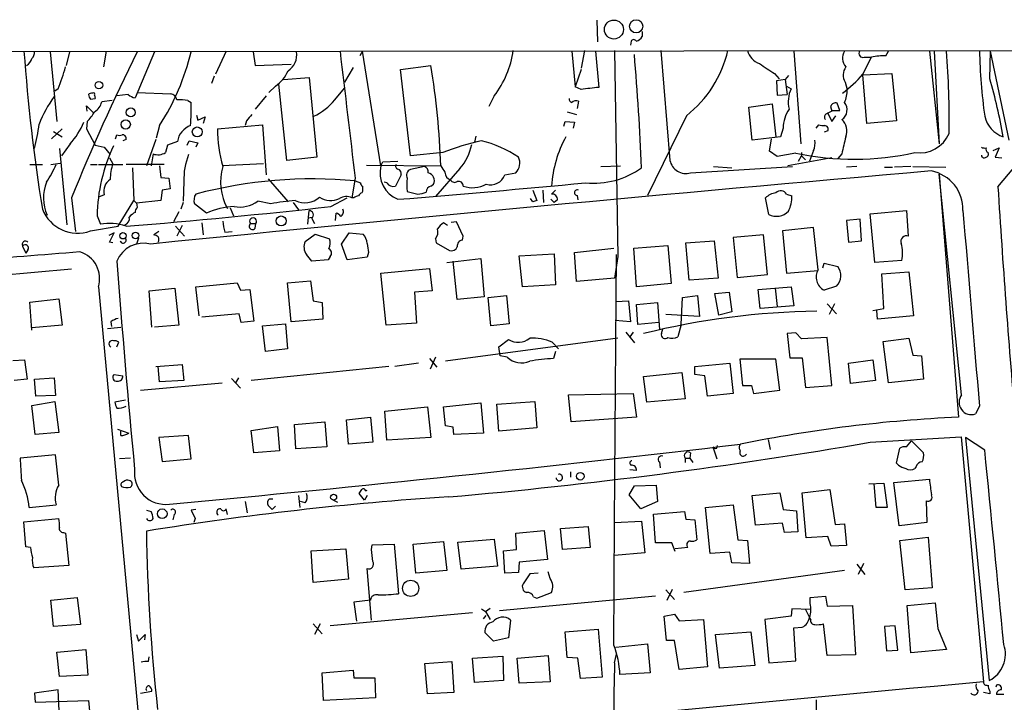
# Model space of a CAD drawing. Extents: x 2 to 969, y 4 to 899.
# Drawn here: x 91 to 218, y 790 to 878 of the extents above; entities that cross this region are included whole.
import ezdxf

# ---------------------------------------------------------------- set-up
doc = ezdxf.new("R2010")
doc.units = 0
doc.header["$MEASUREMENT"] = 0
doc.layers.add('MAIN', color=5, linetype='CONTINUOUS')

msp = doc.modelspace()

# ---------------------------------------------------------------- linework, layer by layer
at = {"layer": 'MAIN'}
for p, q in [((165.4387, 877.824), (165.5233, 875.03)), ((171.2807, 876.3846), (171.2807, 875.7073)), ((169.8413, 875.1146), (169.7567, 874.6066)), ((267.8007, 873.9293), (28.194, 873.6753)), ((95.1653, 873.76), (96.012, 864.7853)), ((97.6207, 873.76), (97.1973, 871.982)), ((102.362, 873.8446), (102.0233, 871.8126)), ((108.5427, 873.76), (106.0873, 867.8333)), ((117.7713, 873.8446), (116.4167, 870.8813)), ((121.2427, 873.76), (121.4967, 871.982)), ((135.2973, 873.8446), (134.9587, 873.252)), ((137.668, 859.1126), (135.2973, 873.8446)), ((162.2213, 873.8446), (162.6447, 869.2726)), ((163.83, 873.9293), (163.4067, 871.6433)), ((165.2693, 873.8446), (165.6927, 869.188)), ((167.7247, 873.9293), (168.148, 847.4286)), ((173.6513, 873.9293), (174.8367, 859.79)), ((190.754, 873.8446), (191.6853, 861.9066)), ((202.6073, 873.252), (202.946, 873.8446)), ((208.1953, 873.8446), (209.4653, 861.9066)), ((208.788, 873.8446), (209.4653, 861.9066)), ((215.9847, 870.2886), (216.0693, 873.8446)), ((218.44, 862.4146), (216.0693, 873.8446)), ((199.644, 870.8813), (200.7447, 873.0826)), ((199.8133, 873.0826), (200.7447, 873.0826)), ((121.4967, 871.982), (126.1533, 872.1513)), ((134.112, 871.728), (133.0113, 869.8653)), ((140.208, 871.474), (144.1027, 871.982)), ((141.478, 860.3826), (140.208, 871.474)), ((163.4067, 871.474), (162.6447, 869.2726)), ((116.2473, 870.6273), (115.9087, 869.696)), ((125.1373, 870.204), (128.4393, 870.458)), ((128.4393, 870.458), (129.4553, 860.2133)), ((188.2987, 870.966), (188.8913, 870.2886)), ((189.6533, 870.204), (188.5527, 870.0346)), ((188.5527, 870.0346), (188.6373, 868.172)), ((190.0767, 870.712), (189.6533, 870.204)), ((189.6533, 870.204), (189.9073, 868.2566)), ((197.358, 869.8653), (197.612, 868.934)), ((199.644, 870.7966), (203.3693, 870.966)), ((200.152, 864.5313), (199.644, 870.7966)), ((203.3693, 870.966), (203.962, 864.87)), ((96.1813, 869.0186), (95.758, 868.68)), ((106.3413, 868.5106), (110.6593, 868.3413)), ((124.1213, 869.3573), (123.2747, 868.5106)), ((125.5607, 859.79), (124.5447, 869.6113)), ((131.7413, 867.5793), (133.0113, 869.1033)), ((163.4067, 868.934), (162.6447, 869.2726)), ((189.8227, 869.3573), (190.4153, 869.0186)), ((100.33, 867.664), (100.9227, 867.7486)), ((100.838, 868.172), (100.9227, 867.7486)), ((100.838, 868.172), (100.9227, 867.7486)), ((103.124, 867.4946), (101.7693, 867.3253)), ((105.156, 868.2566), (103.7167, 868.0873)), ((112.8607, 867.4946), (113.284, 867.2406)), ((122.936, 868.0873), (121.4967, 866.394)), ((152.2307, 868.0873), (151.5533, 866.7326)), ((163.068, 867.41), (162.8987, 866.4786)), ((188.6373, 868.172), (189.9073, 868.2566)), ((99.9067, 866.14), (99.822, 866.8173)), ((99.822, 866.8173), (100.6687, 865.9706)), ((161.6287, 866.0553), (162.814, 865.7166)), ((184.9967, 866.648), (187.96, 867.0713)), ((185.42, 862.4146), (184.9967, 866.648)), ((187.96, 867.0713), (188.468, 862.838)), ((195.4953, 866.7326), (195.6647, 866.14)), ((195.6647, 866.2246), (196.6807, 866.2246)), ((196.6807, 866.2246), (196.342, 867.156)), ((99.9067, 864.7853), (99.822, 863.854)), ((113.9613, 865.632), (114.1307, 864.9546)), ((114.1307, 864.9546), (115.062, 865.378)), ((115.062, 865.378), (114.808, 864.5313)), ((120.396, 864.87), (120.2267, 864.2773)), ((161.2053, 864.1926), (161.3747, 864.7853)), ((161.3747, 864.7853), (162.56, 864.7006)), ((162.56, 864.7006), (162.3907, 863.9386)), ((176.9533, 865.5473), (171.958, 855.3026)), ((195.1567, 865.886), (195.6647, 864.7853)), ((195.6647, 864.7853), (196.1727, 865.5473)), ((203.962, 864.87), (200.152, 864.5313)), ((96.6893, 863.854), (95.3347, 862.584)), ((95.5887, 863.5153), (96.6893, 862.838)), ((99.822, 863.854), (100.9227, 861.7373)), ((109.22, 864.2773), (108.7967, 862.6686)), ((116.6707, 863.854), (122.428, 864.362)), ((122.428, 864.362), (122.936, 857.9273)), ((189.3993, 863.9386), (189.0607, 862.838)), ((193.6327, 863.9386), (193.9713, 864.362)), ((195.1567, 863.6), (194.6487, 863.4306)), ((103.5473, 862.584), (103.7167, 863.092)), ((104.902, 862.4993), (104.4787, 862.33)), ((108.712, 862.4993), (107.5267, 859.1126)), ((111.506, 862.2453), (110.236, 861.7373)), ((112.776, 861.7373), (113.03, 862.33)), ((113.03, 862.33), (114.1307, 862.076)), ((149.86, 862.9226), (149.6907, 862.1606)), ((189.0607, 862.838), (185.42, 862.4146)), ((187.6213, 860.9753), (187.8753, 862.584)), ((96.3507, 861.314), (97.282, 851.4926)), ((97.7053, 861.9066), (96.6047, 860.3826)), ((100.9227, 861.7373), (102.108, 861.4833)), ((102.108, 861.4833), (102.87, 860.552)), ((110.236, 861.7373), (109.982, 860.806)), ((114.1307, 862.076), (113.8767, 861.4833)), ((188.6373, 860.298), (187.6213, 860.9753)), ((193.294, 861.06), (192.786, 859.7053)), ((216.408, 861.06), (217.17, 861.3986)), ((217.17, 861.3986), (216.662, 860.2133)), ((102.7853, 860.1286), (103.2087, 859.3666)), ((108.3733, 860.6366), (108.1193, 859.1126)), ((129.4553, 860.2133), (125.5607, 859.79)), ((137.668, 859.1126), (137.922, 859.6206)), ((137.922, 859.6206), (139.8693, 859.7053)), ((145.6267, 860.806), (141.478, 860.3826)), ((191.008, 860.7213), (188.6373, 860.298)), ((195.6647, 860.1286), (189.992, 859.1126)), ((191.3467, 859.7053), (191.77, 860.3826)), ((191.77, 860.806), (191.77, 860.3826)), ((191.77, 860.3826), (192.278, 859.8746)), ((196.9347, 860.6366), (196.4267, 860.044)), ((216.662, 860.2133), (217.5087, 860.1286)), ((92.5407, 859.282), (94.1493, 859.282)), ((95.25, 859.282), (96.4353, 859.4513)), ((100.33, 859.282), (101.1767, 859.282)), ((101.346, 859.282), (104.4787, 859.282)), ((109.8127, 859.282), (104.902, 859.282)), ((105.7487, 858.8586), (105.918, 854.6253)), ((109.22, 859.1126), (109.3893, 857.5886)), ((122.5973, 859.3666), (117.2633, 859.1126)), ((135.8053, 859.1973), (145.3727, 859.1126)), ((143.256, 859.028), (141.478, 858.6046)), ((147.828, 858.774), (144.6953, 855.1333)), ((165.9467, 859.028), (168.4867, 859.1126)), ((177.4613, 858.1813), (190.5847, 859.028)), ((180.4247, 859.028), (182.7953, 858.8586)), ((198.882, 859.028), (197.5273, 858.9433)), ((202.438, 858.9433), (203.454, 858.9433)), ((205.8247, 859.028), (203.708, 858.9433)), ((206.0787, 859.028), (210.312, 858.9433)), ((217.0007, 856.4033), (219.0327, 858.8586)), ((109.3893, 857.5886), (110.4053, 857.504)), ((110.4053, 857.504), (110.5747, 856.1493)), ((112.3527, 857.0806), (112.268, 854.5406)), ((123.19, 857.4193), (125.73, 854.456)), ((134.366, 857.504), (133.9427, 854.964)), ((134.366, 857.1653), (135.0433, 856.9113)), ((140.2927, 857.9273), (139.5307, 856.488)), ((153.5853, 857.9273), (155.0247, 858.1813)), ((209.4653, 858.012), (211.9207, 826.77)), ((212.344, 829.6486), (209.4653, 858.012)), ((109.5587, 855.98), (109.3893, 854.6253)), ((110.5747, 856.1493), (109.5587, 855.98)), ((135.2973, 855.8106), (135.2127, 855.6413)), ((138.43, 856.9113), (138.0913, 856.996)), ((141.0547, 855.8106), (142.4093, 855.472)), ((144.1027, 856.488), (144.4413, 856.742)), ((157.226, 855.98), (157.734, 854.6253)), ((158.496, 855.98), (158.5807, 854.3713)), ((160.1047, 855.98), (159.5967, 855.472)), ((97.8747, 854.964), (98.3827, 850.646)), ((102.108, 855.3873), (101.346, 855.0486)), ((103.886, 851.3233), (105.918, 854.6253)), ((105.918, 854.6253), (106.2567, 854.2866)), ((109.3893, 854.6253), (106.2567, 854.2866)), ((131.2333, 853.8633), (133.35, 854.964)), ((134.1967, 854.964), (133.9427, 854.964)), ((157.226, 854.456), (156.8873, 854.8793)), ((159.512, 854.7946), (159.9353, 854.3713)), ((160.3587, 854.71), (159.9353, 854.3713)), ((162.8987, 855.3026), (162.9833, 854.71)), ((187.5367, 852.8473), (187.1133, 854.964)), ((189.8227, 855.472), (190.5, 855.218)), ((112.268, 854.3713), (111.9293, 853.5246)), ((115.2313, 853.0166), (113.7073, 854.202)), ((118.2793, 853.694), (118.7027, 852.678)), ((123.5287, 854.202), (121.8353, 854.5406)), ((126.4073, 854.3713), (127.0847, 853.44)), ((128.27, 851.5773), (128.4393, 853.3553)), ((200.5753, 852.932), (205.232, 853.3553)), ((205.232, 853.3553), (205.486, 850.0533)), ((101.1767, 852.678), (101.6, 851.5773)), ((111.6753, 853.186), (110.998, 851.916)), ((128.27, 852.424), (128.8627, 852.5086)), ((128.778, 852.3393), (129.1167, 851.662)), ((131.826, 852.0853), (131.9107, 853.0166)), ((199.3053, 852.2546), (197.5273, 852.0853)), ((197.5273, 852.0853), (197.7813, 849.2913)), ((199.4747, 849.4606), (199.3053, 852.2546)), ((201.168, 846.6666), (200.5753, 852.932)), ((100.33, 850.7306), (103.886, 851.3233)), ((111.252, 851.3233), (112.4373, 850.0533)), ((112.0987, 851.408), (111.4213, 850.0533)), ((114.6387, 851.7466), (114.808, 850.2226)), ((120.904, 851.662), (121.5813, 851.662)), ((121.4967, 851.0693), (121.5813, 851.662)), ((146.2193, 851.408), (145.7113, 851.7466)), ((147.4047, 851.916), (146.7273, 851.8313)), ((148.2513, 850.0533), (147.4047, 851.916)), ((193.294, 851.154), (189.3147, 850.7306)), ((193.8867, 845.7353), (193.294, 851.154)), ((103.378, 850.4766), (102.7007, 850.138)), ((102.7853, 849.2913), (103.378, 850.4766)), ((106.5107, 849.7993), (106.2567, 849.0373)), ((109.1353, 850.646), (108.458, 850.2226)), ((117.602, 850.5613), (118.5333, 850.646)), ((127.9313, 849.376), (129.2013, 850.3073)), ((129.2013, 850.3073), (131.064, 849.7146)), ((132.588, 849.0373), (133.604, 850.4766)), ((133.604, 850.4766), (135.382, 850.3073)), ((144.6953, 849.7146), (144.78, 849.2066)), ((148.1667, 849.5453), (148.2513, 850.0533)), ((186.8593, 850.2226), (182.9647, 849.884)), ((182.9647, 849.884), (183.4727, 844.7193)), ((187.3673, 845.1426), (186.8593, 850.2226)), ((189.3147, 850.7306), (189.8227, 845.312)), ((91.6093, 848.7833), (92.0327, 847.852)), ((92.2867, 848.2753), (92.0327, 847.852)), ((103.2087, 849.2066), (102.7853, 849.2913)), ((133.35, 847.0053), (132.588, 849.0373)), ((144.78, 849.2066), (146.4733, 848.1906)), ((162.56, 847.9366), (167.64, 848.5293)), ((170.18, 848.5293), (174.5827, 848.868)), ((170.5187, 843.534), (170.18, 848.5293)), ((174.5827, 848.868), (175.006, 843.9573)), ((176.8687, 849.2066), (180.5093, 849.4606)), ((177.292, 844.3806), (176.8687, 849.2066)), ((180.5093, 849.4606), (181.0173, 844.6346)), ((197.7813, 849.2913), (199.4747, 849.4606)), ((130.8947, 847.0053), (128.778, 846.836)), ((131.1487, 847.4286), (130.8947, 847.0053)), ((135.89, 847.344), (133.35, 847.0053)), ((136.0593, 847.9366), (135.89, 847.344)), ((146.1347, 846.6666), (150.5373, 847.1746)), ((150.5373, 847.1746), (150.9607, 842.264)), ((155.448, 847.5133), (159.9353, 847.7673)), ((155.8713, 843.534), (155.448, 847.5133)), ((159.9353, 847.7673), (160.1047, 843.788)), ((162.814, 844.2113), (162.56, 847.9366)), ((167.7247, 813.2233), (167.9787, 847.6826)), ((168.148, 847.4286), (167.7247, 844.6346)), ((97.8747, 845.82), (82.3807, 844.3806)), ((137.668, 845.312), (143.9333, 845.9046)), ((143.9333, 845.9046), (144.272, 843.026)), ((147.4893, 841.9253), (146.9813, 846.836)), ((194.4793, 845.9893), (194.6487, 846.582)), ((194.6487, 846.582), (196.4267, 846.1586)), ((204.6393, 846.9206), (201.168, 846.6666)), ((138.3453, 838.6233), (137.668, 845.312)), ((167.7247, 844.6346), (162.814, 844.2113)), ((181.0173, 844.6346), (177.292, 844.3806)), ((183.4727, 844.7193), (187.3673, 845.1426)), ((189.8227, 845.312), (193.8867, 845.6506)), ((202.0993, 845.2273), (205.5707, 845.4813)), ((202.3533, 840.74), (202.0993, 845.2273)), ((205.5707, 845.4813), (206.1633, 839.8086)), ((101.346, 843.534), (108.458, 767.1646)), ((107.8653, 843.026), (111.1673, 843.3646)), ((111.1673, 843.3646), (111.6753, 838.6233)), ((113.8767, 843.534), (119.2107, 844.042)), ((114.3, 839.8086), (113.8767, 843.534)), ((119.2107, 844.042), (119.634, 843.1106)), ((119.634, 843.1106), (120.8193, 843.1953)), ((120.8193, 843.1953), (121.3273, 839.1313)), ((125.6453, 844.042), (128.6087, 844.296)), ((126.1533, 839.0466), (125.6453, 844.042)), ((128.6087, 844.296), (128.9473, 841.756)), ((160.1047, 843.788), (155.8713, 843.534)), ((175.006, 843.9573), (170.5187, 843.534)), ((186.182, 843.1953), (190.4153, 843.534)), ((186.436, 840.74), (186.182, 843.1953)), ((188.3833, 843.3646), (188.6373, 840.994)), ((190.4153, 843.534), (190.754, 841.0786)), ((196.2573, 843.6186), (194.6487, 843.1106)), ((92.5407, 841.5866), (96.266, 842.01)), ((96.266, 842.01), (96.6893, 838.6233)), ((108.204, 838.3693), (107.8653, 843.026)), ((144.272, 843.026), (141.986, 842.8566)), ((141.986, 842.8566), (142.24, 838.8773)), ((150.9607, 842.264), (147.4893, 841.9253)), ((151.4687, 842.1793), (153.8393, 842.4333)), ((151.8073, 838.5386), (151.4687, 842.1793)), ((153.8393, 842.4333), (154.178, 838.7926)), ((176.276, 838.708), (176.4453, 842.1793)), ((176.4453, 842.1793), (178.3927, 842.4333)), ((178.3927, 842.4333), (178.6467, 839.724)), ((180.594, 842.6873), (182.4567, 842.8566)), ((181.102, 839.8933), (180.594, 842.6873)), ((182.4567, 842.8566), (182.7953, 840.3166)), ((92.7947, 837.946), (92.5407, 841.5866)), ((128.9473, 841.756), (130.1327, 841.502)), ((130.1327, 841.502), (130.2173, 839.3853)), ((167.894, 841.6713), (169.5027, 841.756)), ((169.5027, 841.756), (169.7567, 839.0466)), ((170.5187, 841.248), (173.228, 841.502)), ((170.688, 838.708), (170.5187, 841.248)), ((173.228, 841.502), (173.482, 838.0306)), ((190.754, 841.0786), (186.436, 840.74)), ((195.072, 841.3326), (196.2573, 840.0626)), ((196.0033, 841.3326), (195.326, 839.978)), ((200.914, 840.486), (202.3533, 840.74)), ((119.4647, 840.0626), (114.6387, 839.6393)), ((119.7187, 838.962), (119.4647, 840.0626)), ((130.2173, 839.3853), (126.1533, 839.0466)), ((178.6467, 839.724), (174.3287, 839.978)), ((182.7953, 840.3166), (181.102, 839.8933)), ((201.5067, 839.3853), (201.422, 840.486)), ((206.1633, 839.8086), (201.5067, 839.3853)), ((96.6893, 838.6233), (92.7947, 838.2846)), ((102.5313, 838.2), (104.2247, 838.3693)), ((102.9547, 839.0466), (103.0393, 838.454)), ((111.6753, 838.6233), (108.5427, 838.3693)), ((121.3273, 839.1313), (119.7187, 838.962)), ((122.428, 838.5386), (125.3913, 838.7926)), ((122.8513, 835.2366), (122.428, 838.5386)), ((125.3913, 838.7926), (125.6453, 835.5753)), ((142.24, 838.8773), (138.3453, 838.6233)), ((154.178, 838.7926), (151.8073, 838.5386)), ((169.7567, 839.0466), (167.8093, 839.216)), ((173.3973, 838.962), (170.688, 838.708)), ((173.736, 837.5226), (173.9053, 838.1153)), ((176.276, 838.708), (175.8527, 837.0993)), ((168.148, 836.93), (145.9653, 833.9666)), ((169.164, 837.692), (170.2647, 836.3373)), ((170.0953, 837.692), (169.672, 837.0993)), ((191.008, 837.6073), (189.9073, 837.5226)), ((189.9073, 837.5226), (190.246, 834.39)), ((191.77, 836.8453), (191.008, 837.6073)), ((195.072, 837.0146), (191.77, 836.8453)), ((195.6647, 830.834), (195.072, 837.0146)), ((202.2687, 836.5066), (205.5707, 836.93)), ((205.5707, 836.93), (206.0787, 834.7286)), ((103.7167, 835.8293), (103.9707, 836.422)), ((125.6453, 835.5753), (122.8513, 835.2366)), ((152.8233, 835.8293), (154.0933, 836.7606)), ((152.9927, 834.644), (152.8233, 835.8293)), ((159.6813, 836.422), (160.528, 835.5753)), ((202.946, 831.1726), (202.2687, 836.5066)), ((143.9333, 834.3053), (144.8647, 833.2046)), ((144.6953, 834.4746), (144.018, 832.9506)), ((153.924, 834.4746), (152.9927, 834.644)), ((160.1047, 835.2366), (159.8507, 834.3053)), ((190.246, 834.39), (191.8547, 834.39)), ((191.8547, 834.39), (192.278, 830.58)), ((206.0787, 834.7286), (207.1793, 834.644)), ((207.1793, 834.644), (207.4333, 831.6806)), ((90.3393, 834.0513), (91.8633, 834.136)), ((91.8633, 834.136), (92.202, 831.6806)), ((108.712, 833.2893), (112.0987, 833.5433)), ((109.22, 831.342), (109.0507, 833.2893)), ((112.0987, 833.5433), (112.3527, 831.5113)), ((138.684, 833.2893), (120.9887, 831.5113)), ((142.494, 833.7126), (139.446, 833.2893)), ((178.054, 833.2893), (182.5413, 833.7126)), ((178.054, 832.2733), (178.054, 833.2893)), ((182.5413, 833.7126), (182.9647, 829.818)), ((188.468, 834.2206), (183.8113, 834.2206)), ((183.8113, 834.2206), (184.15, 830.834)), ((188.976, 830.2413), (188.468, 834.2206)), ((197.7813, 833.7126), (200.914, 834.136)), ((198.0353, 831.088), (197.7813, 833.7126)), ((200.914, 834.136), (201.2527, 831.5113)), ((93.1333, 831.6806), (95.6733, 831.85)), ((95.6733, 831.85), (95.8427, 829.564)), ((103.378, 832.2733), (104.4787, 832.104)), ((118.4487, 831.7653), (119.634, 830.4953)), ((119.38, 831.85), (118.9567, 831.1726)), ((171.45, 832.0193), (176.3607, 832.5273)), ((171.8733, 828.7173), (171.45, 832.0193)), ((176.3607, 832.5273), (176.784, 829.1406)), ((179.324, 832.104), (178.054, 832.2733)), ((179.6627, 829.4793), (179.324, 832.104)), ((92.202, 831.6806), (90.5087, 831.5113)), ((93.3027, 829.4793), (93.1333, 831.6806)), ((106.7647, 830.2413), (117.2633, 831.1726)), ((112.3527, 831.5113), (109.22, 831.342)), ((184.15, 830.834), (185.3353, 830.834)), ((185.3353, 830.834), (185.5893, 829.818)), ((192.278, 830.58), (195.6647, 830.834)), ((201.2527, 831.5113), (198.0353, 831.088)), ((207.4333, 831.6806), (202.946, 831.1726)), ((95.8427, 829.564), (93.3027, 829.4793)), ((161.798, 829.6486), (170.0953, 829.818)), ((162.1367, 826.1773), (161.798, 829.6486)), ((170.0953, 829.818), (170.5187, 826.77)), ((182.9647, 829.818), (179.6627, 829.4793)), ((185.5893, 829.818), (188.976, 830.2413)), ((92.7947, 828.294), (95.758, 828.802)), ((93.218, 824.5686), (92.7947, 828.294)), ((95.758, 828.802), (96.266, 824.8226)), ((104.8173, 828.9713), (103.4627, 828.7173)), ((138.176, 827.532), (143.6793, 828.1246)), ((143.6793, 828.1246), (144.1027, 824.1453)), ((145.7113, 828.1246), (150.5373, 828.6326)), ((145.9653, 825.6693), (145.7113, 828.1246)), ((150.5373, 828.6326), (150.876, 824.738)), ((152.5693, 828.4633), (157.48, 828.802)), ((152.8233, 824.992), (152.5693, 828.4633)), ((157.48, 828.802), (157.734, 825.4153)), ((176.784, 829.1406), (171.8733, 828.7173)), ((214.63, 828.2093), (214.122, 827.1933)), ((133.2653, 826.4313), (136.3133, 826.77)), ((136.3133, 826.77), (136.652, 823.5526)), ((138.43, 823.8066), (138.176, 827.532)), ((170.5187, 826.77), (162.1367, 826.1773)), ((120.9887, 825.0766), (124.3753, 825.5846)), ((124.3753, 825.5846), (124.6293, 822.452)), ((126.5767, 825.8386), (130.4713, 826.1773)), ((126.746, 822.706), (126.5767, 825.8386)), ((130.4713, 826.1773), (130.7253, 822.96)), ((133.5193, 823.2986), (133.2653, 826.4313)), ((146.9813, 825.5), (145.9653, 825.6693)), ((147.066, 824.5686), (146.9813, 825.5)), ((96.266, 824.8226), (93.218, 824.5686)), ((103.8013, 825.246), (105.2407, 824.738)), ((104.2247, 824.3993), (104.2247, 824.992)), ((112.9453, 824.3993), (109.1353, 824.1453)), ((113.284, 821.436), (112.9453, 824.3993)), ((121.3273, 822.198), (120.9887, 825.0766)), ((150.876, 824.738), (147.066, 824.5686)), ((157.734, 825.4153), (152.8233, 824.992)), ((200.5753, 823.5526), (212.2593, 824.23)), ((212.2593, 824.23), (215.138, 792.734)), ((109.1353, 824.1453), (109.5587, 821.0973)), ((130.7253, 822.96), (126.746, 822.706)), ((136.652, 823.5526), (133.5193, 823.2986)), ((144.1027, 824.1453), (138.43, 823.8066)), ((180.34, 822.96), (180.848, 821.436)), ((180.848, 822.7906), (180.9327, 823.1293)), ((187.452, 823.8913), (187.706, 822.6213)), ((205.232, 822.96), (205.9093, 823.722)), ((205.9093, 823.722), (207.4333, 822.198)), ((212.852, 824.1453), (215.9, 792.9033)), ((215.3073, 822.5366), (212.852, 824.1453)), ((95.8427, 821.944), (91.2707, 821.5206)), ((96.266, 818.0493), (95.8427, 821.944)), ((124.6293, 822.452), (121.3273, 822.198)), ((177.4613, 822.198), (177.3767, 821.5206)), ((203.962, 820.8433), (204.3853, 822.7906)), ((105.4947, 821.5206), (104.0553, 821.436)), ((109.5587, 821.0973), (113.284, 821.436)), ((173.482, 821.0126), (173.5667, 820.2506)), ((176.784, 821.5206), (176.784, 820.928)), ((176.784, 821.5206), (177.3767, 821.5206)), ((177.3767, 821.5206), (177.8, 820.928)), ((204.216, 820.5893), (203.962, 820.8433)), ((206.502, 820.42), (206.3327, 820.166)), ((162.052, 819.7426), (162.052, 819.0653)), ((170.5187, 819.912), (169.672, 819.9966)), ((169.5873, 816.7793), (170.2647, 817.9646)), ((170.2647, 817.9646), (173.0587, 818.0493)), ((173.0587, 818.0493), (173.228, 815.9326)), ((200.406, 818.2186), (202.3533, 818.3033)), ((201.3373, 815.1706), (201.0833, 818.2186)), ((202.3533, 818.3033), (202.7767, 815.1706)), ((203.6233, 818.388), (208.1953, 818.8113)), ((204.3007, 812.8), (203.6233, 818.388)), ((127.0847, 816.6946), (127.254, 815.1706)), ((135.5513, 816.102), (134.874, 816.9486)), ((135.89, 816.6946), (135.5513, 816.102)), ((135.7207, 817.2873), (135.89, 817.372)), ((171.1113, 815.0013), (169.5873, 816.7793)), ((185.42, 816.6946), (188.976, 817.0333)), ((185.8433, 812.8846), (185.42, 816.6946)), ((188.976, 817.0333), (189.3993, 814.9166)), ((191.8547, 817.0333), (195.4107, 817.4566)), ((192.3627, 811.276), (191.8547, 817.0333)), ((195.4107, 817.4566), (196.088, 812.9693)), ((92.456, 815.1706), (95.9273, 815.5093)), ((120.2267, 815.9326), (120.4807, 814.4933)), ((123.3593, 816.2713), (123.7827, 816.2713)), ((124.1213, 815.34), (123.698, 814.9166)), ((127.9313, 815.7633), (127.3387, 815.9326)), ((131.572, 816.102), (132.08, 815.848)), ((173.228, 815.9326), (171.1113, 815.0013)), ((179.4087, 815.1706), (182.9647, 815.5093)), ((182.9647, 815.5093), (183.5573, 811.022)), ((207.772, 816.0173), (207.8567, 813.2233)), ((107.5267, 814.832), (108.1193, 814.6626)), ((111.0827, 814.2393), (110.9133, 813.562)), ((113.8767, 814.9166), (113.284, 814.832)), ((113.284, 814.832), (113.792, 813.7313)), ((117.9407, 814.2393), (117.7713, 815.0013)), ((172.72, 814.324), (176.6993, 814.6626)), ((172.974, 810.5986), (172.72, 814.324)), ((176.6993, 814.6626), (176.8687, 813.6466)), ((180.0013, 809.244), (179.4087, 815.1706)), ((189.3993, 814.9166), (191.0927, 814.7473)), ((191.0927, 814.7473), (191.262, 812.038)), ((202.7767, 815.1706), (201.3373, 815.1706)), ((91.7787, 813.308), (96.266, 813.7313)), ((92.0327, 810.0906), (91.7787, 813.308)), ((113.792, 813.7313), (113.6227, 813.2233)), ((167.64, 797.4753), (167.7247, 813.2233)), ((167.7247, 813.2233), (171.196, 813.3926)), ((171.196, 813.3926), (171.6193, 809.3286)), ((176.8687, 813.6466), (178.054, 813.562)), ((178.054, 813.562), (178.308, 811.022)), ((189.3147, 813.1386), (185.8433, 812.8846)), ((189.5687, 811.9533), (189.3147, 813.1386)), ((196.088, 812.9693), (197.2733, 813.054)), ((197.2733, 813.054), (197.5273, 810.26)), ((207.8567, 813.2233), (204.3007, 812.8)), ((96.8587, 811.9533), (97.1127, 811.8686)), ((97.1127, 811.8686), (97.536, 807.72)), ((155.0247, 811.8686), (158.6653, 812.2073)), ((155.1093, 809.752), (155.0247, 811.8686)), ((158.6653, 812.2073), (159.0887, 808.482)), ((160.782, 812.4613), (164.338, 812.7153)), ((161.036, 809.752), (160.782, 812.4613)), ((164.338, 812.7153), (164.592, 810.006)), ((191.262, 812.038), (189.5687, 811.9533)), ((136.4827, 809.752), (136.5673, 810.3446)), ((136.5673, 810.3446), (139.3613, 810.4293)), ((139.3613, 810.4293), (139.954, 804.0793)), ((141.8167, 810.4293), (145.7113, 810.768)), ((142.1553, 806.704), (141.8167, 810.4293)), ((145.7113, 810.768), (146.1347, 807.0426)), ((147.574, 810.6833), (152.2307, 811.1066)), ((147.9973, 807.212), (147.574, 810.6833)), ((152.2307, 811.1066), (152.654, 807.6353)), ((175.0907, 810.5986), (172.974, 810.5986)), ((175.514, 809.498), (175.0907, 810.5986)), ((183.5573, 811.022), (184.8273, 810.9373)), ((184.8273, 810.9373), (185.0813, 807.974)), ((195.1567, 811.4453), (192.3627, 811.276)), ((195.58, 810.1753), (195.1567, 811.4453)), ((197.5273, 810.26), (195.58, 810.1753)), ((204.3853, 810.9373), (208.026, 811.3606)), ((205.0627, 804.5873), (204.3853, 810.9373)), ((208.026, 811.3606), (208.534, 804.8413)), ((92.6253, 810.006), (92.0327, 810.0906)), ((128.6933, 809.5826), (133.1807, 809.8366)), ((128.9473, 805.5186), (128.6933, 809.5826)), ((133.1807, 809.8366), (133.5193, 805.942)), ((153.416, 809.5826), (155.1093, 809.752)), ((153.5853, 806.704), (153.416, 809.5826)), ((164.592, 810.006), (161.036, 809.752)), ((171.6193, 809.3286), (167.7247, 808.99)), ((177.1227, 810.006), (175.514, 809.8366)), ((182.5413, 809.4133), (180.0013, 809.244)), ((182.7953, 808.0586), (182.5413, 809.4133)), ((97.536, 807.72), (93.0487, 807.3813)), ((155.448, 808.1433), (155.3633, 806.7886)), ((159.0887, 808.482), (155.448, 808.1433)), ((185.0813, 807.974), (182.7953, 808.0586)), ((198.882, 807.8893), (199.898, 806.5346)), ((199.7287, 807.974), (199.0513, 806.5346)), ((136.4827, 800.6926), (135.89, 807.2966)), ((146.1347, 807.0426), (142.1553, 806.704)), ((152.654, 807.6353), (147.9973, 807.212)), ((155.3633, 806.7886), (153.5853, 806.704)), ((156.8027, 806.6193), (155.956, 805.3493)), ((157.9033, 806.704), (156.8027, 806.6193)), ((159.4273, 806.0266), (159.1733, 806.8733)), ((197.2733, 807.0426), (176.6147, 804.2486)), ((133.5193, 805.942), (128.9473, 805.5186)), ((157.734, 803.4866), (159.5967, 804.2486)), ((174.3287, 804.5873), (175.4293, 803.3173)), ((174.498, 803.2326), (175.1753, 804.672)), ((208.534, 804.8413), (205.0627, 804.5873)), ((95.25, 803.2326), (98.6367, 803.5713)), ((95.5887, 799.846), (95.25, 803.2326)), ((98.6367, 803.5713), (99.06, 800.1)), ((136.3133, 803.2326), (134.1967, 802.9786)), ((134.1967, 802.9786), (134.5353, 800.5233)), ((172.974, 803.7406), (152.908, 801.878)), ((157.3107, 803.656), (157.734, 803.4866)), ((192.8707, 803.5713), (194.818, 803.7406)), ((192.8707, 802.8093), (192.8707, 803.5713)), ((194.818, 803.7406), (195.072, 802.4706)), ((205.3167, 802.5553), (208.9573, 802.894)), ((208.9573, 802.894), (209.296, 799.592)), ((149.4367, 801.624), (131.1487, 799.9306)), ((150.622, 802.132), (151.13, 801.7933)), ((151.13, 801.7933), (151.7227, 802.2166)), ((151.13, 801.7933), (151.7227, 800.7773)), ((174.0747, 801.2006), (175.4293, 801.4546)), ((175.4293, 801.4546), (176.022, 800.608)), ((190.5, 802.132), (190.4153, 801.2006)), ((192.8707, 802.0473), (190.5, 802.132)), ((192.278, 802.0473), (192.786, 801.0313)), ((195.072, 802.4706), (198.2893, 802.5553)), ((198.2893, 802.5553), (198.7127, 796.2053)), ((205.8247, 796.4593), (205.3167, 802.5553)), ((128.9473, 800.1846), (130.1327, 798.9146)), ((129.8787, 800.1846), (129.1167, 798.83)), ((150.876, 800.862), (151.2147, 801.2853)), ((154.3473, 800.6926), (154.0933, 798.4066)), ((174.4133, 798.068), (174.0747, 801.2006)), ((176.022, 800.608), (179.1547, 800.7773)), ((179.1547, 800.7773), (179.6627, 794.6813)), ((190.4153, 801.2006), (187.0287, 800.7773)), ((187.0287, 800.7773), (187.5367, 795.1893)), ((192.9553, 800.7773), (192.786, 801.0313)), ((195.072, 796.1206), (194.564, 800.1846)), ((99.06, 800.1), (95.5887, 799.846)), ((152.146, 797.9833), (151.0453, 799.084)), ((161.3747, 799.1686), (165.608, 799.5073)), ((161.6287, 795.8666), (161.3747, 799.1686)), ((165.608, 799.5073), (166.116, 793.3266)), ((180.6787, 798.83), (185.2507, 799.1686)), ((185.2507, 799.1686), (185.7587, 794.8506)), ((190.754, 799.6766), (191.8547, 799.7613)), ((191.008, 795.4433), (190.754, 799.6766)), ((203.7927, 799.9306), (202.438, 799.846)), ((202.438, 799.846), (202.692, 796.7133)), ((204.1313, 796.798), (203.7927, 799.9306)), ((209.296, 799.592), (210.3967, 796.8826)), ((106.2567, 798.83), (106.5107, 797.9833)), ((106.5107, 797.9833), (107.3573, 798.83)), ((107.3573, 798.83), (107.2727, 798.1526)), ((154.0933, 798.4066), (152.146, 797.9833)), ((167.894, 797.2213), (171.958, 797.6446)), ((171.958, 797.6446), (172.2967, 793.9193)), ((175.4293, 798.068), (174.4133, 798.068)), ((176.022, 794.3426), (175.4293, 798.068)), ((181.1867, 794.512), (180.6787, 798.83)), ((96.012, 796.544), (99.7373, 796.8826)), ((96.3507, 793.4113), (96.012, 796.544)), ((99.7373, 796.8826), (99.9913, 793.5806)), ((202.692, 796.7133), (204.1313, 796.798)), ((210.3967, 796.8826), (205.8247, 796.4593)), ((107.7807, 795.3586), (107.8653, 795.9513)), ((143.3407, 795.1046), (146.812, 795.3586)), ((143.6793, 791.21), (143.3407, 795.1046)), ((146.812, 795.3586), (147.066, 791.3793)), ((149.4367, 795.782), (153.3313, 796.036)), ((149.6907, 792.6493), (149.4367, 795.782)), ((153.3313, 796.036), (153.416, 792.9033)), ((155.194, 795.782), (159.1733, 796.1206)), ((155.448, 792.5646), (155.194, 795.782)), ((159.1733, 796.1206), (159.4273, 792.734)), ((162.9833, 795.782), (161.6287, 795.8666)), ((163.322, 793.1573), (162.9833, 795.782)), ((167.7247, 795.1893), (167.9787, 796.29)), ((187.5367, 795.1893), (191.008, 795.4433)), ((198.7127, 796.2053), (195.072, 796.1206)), ((130.1327, 793.9193), (134.112, 794.258)), ((130.302, 790.3633), (130.1327, 793.9193)), ((134.112, 794.258), (134.1967, 793.242)), ((172.2967, 793.9193), (168.402, 793.6653)), ((179.6627, 794.6813), (176.022, 794.3426)), ((185.7587, 794.8506), (181.1867, 794.512)), ((99.9913, 793.5806), (96.3507, 793.4113)), ((134.1967, 793.242), (136.906, 793.242)), ((136.906, 793.242), (136.9907, 790.702)), ((153.416, 792.9033), (149.6907, 792.6493)), ((159.4273, 792.734), (155.448, 792.5646)), ((166.116, 793.3266), (163.322, 793.1573)), ((96.1813, 791.718), (93.1333, 791.2946)), ((93.1333, 791.2946), (93.218, 790.1093)), ((96.4353, 786.384), (96.1813, 791.718)), ((106.7647, 791.2946), (108.204, 791.5486)), ((147.066, 791.3793), (143.6793, 791.21)), ((215.9847, 791.21), (215.138, 791.3793)), ((215.9847, 791.5486), (215.9847, 791.21)), ((216.8313, 792.3106), (216.7467, 792.0566)), ((93.218, 790.1093), (100.076, 790.3633)), ((100.076, 790.3633), (100.4147, 786.638)), ((136.9907, 790.702), (130.302, 790.3633)), ((193.6327, 790.448), (193.6327, 788.924)), ((217.7627, 791.1253), (216.8313, 791.1253))]:
    msp.add_line(p, q, dxfattribs=at)
for centre, radius in [((167.6351, 876.6257), 1.2221), ((170.4968, 877.0391), 0.8511), ((101.4198, 869.4743), 0.4796), ((105.5088, 865.9628), 0.5794), ((104.8594, 864.4174), 0.5968), ((114.0579, 863.4587), 0.639), ((124.85, 852.0094), 0.6436), ((104.5072, 850.1001), 0.4057), ((106.1133, 850.125), 0.4227), ((163.3043, 819.1747), 0.4914), ((131.5961, 816.485), 0.3837), ((109.5533, 814.3547), 0.6218), ((141.5003, 804.7655), 1.0448)]:
    msp.add_circle(centre, radius, dxfattribs=at)
for centre, radius, start, end in [((170.18, 874.9452), 0.3787, 26.571817, 153.428183), ((169.7124, 876.9374), 1.9932, 293.861793, 321.891048), ((319.9214, 890.1622), 228.7255, 184.091037, 189.217433), ((92.1475, 873.6632), 0.9905, 310.795783, 5.608144), ((358.0299, 749.0828), 280.8764, 153.647891, 157.854048), ((82.7878, 881.2175), 31.3948, 327.344492, 346.258638), ((124.376, 873.386), 2.483, 303.044956, 8.663006), ((4218.5559, 1352.5008), 4114.0769, 186.6812637, 186.9104457), ((142.4476, 875.636), 12.3568, 322.346002, 352.061046), ((167.7358, 877.3012), 14.9371, 308.103819, 346.953575), ((187.1025, 874.4445), 2.3328, 192.758979, 251.214758), ((198.7231, 872.9424), 1.7076, 148.106296, 221.424554), ((199.6305, 873.5518), 0.5037, 144.454388, 291.285854), ((93.6609, 864.8127), 117.0847, 359.240795, 4.424186), ((292.5249, 875.9001), 77.9198, 181.449317, 187.698011), ((91.3698, 873.2377), 1.4614, 300.764725, 347.174359), ((-206.5675, 842.0113), 378.139, 2.553555, 4.764746), ((202.798, 860.8301), 12.4234, 90.879531, 99.513349), ((77.4597, 876.8118), 20.2789, 337.399609, 345.728164), ((121.5557, 873.1149), 4.5499, 304.324333, 336.554707), ((48.6903, 856.069), 96.7303, 1.803098, 9.46871), ((217.0245, 917.1417), 54.3817, 235.664656, 238.114349), ((198.8546, 870.7757), 1.7517, 143.706423, 211.312658), ((186.0566, 882.7756), 18.058, 307.378833, 318.80136), ((146.6895, 850.6221), 72.0319, 9.763989, 15.844342), ((100.711, 868.299), 0.1796, 315, 135), ((228.049, 297.567), 575.0121, 96.2255958, 96.4547811), ((194.0345, 867.3438), 3.9879, 155.167462, 193.778385), ((193.8438, 868.8071), 3.7703, 335.450401, 1.928796), ((107.1148, 859.4259), 14.2992, 143.144287, 159.44433), ((100.4571, 867.9602), 0.4828, 74.760495, 142.126057), ((101.033, 868.316), 0.9588, 183.551733, 222.844497), ((99.9688, 867.6692), 1.833, 298.305625, 349.186605), ((106.5734, 870.1389), 2.3563, 233.019707, 258.094435), ((110.5323, 867.4523), 0.898, 8.130102, 81.869898), ((111.8025, 861.7846), 5.8072, 79.500834, 93.763737), ((88.0593, 866.4787), 25.2362, 354.995624, 1.730066), ((125.29, 873.0444), 8.455, 296.268659, 319.731011), ((162.3315, 867.6809), 0.4539, 171.421795, 255.948448), ((162.7717, 866.6904), 0.7782, 67.620265, 135.010412), ((196.1258, 866.2904), 1.4898, 302.88473, 39.62683), ((96.1733, 868.4995), 5.2663, 315.147709, 332.346452), ((193.8251, 863.9111), 4.4259, 145.87512, 179.643993), ((279.9959, 696.6308), 189.3281, 116.450446, 116.679643), ((196.1303, 866.521), 0.6694, 71.562344, 161.570465), ((89.7441, 868.9356), 10.6201, 318.558487, 336.498638), ((332.3967, 695.9587), 271.0633, 141.224788, 141.453958), ((195.1748, 865.3598), 0.4797, 113.010376, 221.932159), ((195.6893, 863.5926), 1.9089, 336.714703, 49.276296), ((218.8546, 866.2838), 3.6411, 193.034364, 251.147059), ((68.2398, 867.6463), 25.6863, 345.728042, 352.844162), ((114.0924, 861.8115), 2.6226, 109.910125, 170.478774), ((134.2694, 863.8633), 17.5987, 180.030278, 195.947319), ((194.5639, 866.2234), 1.9535, 252.340475, 274.974823), ((194.6987, 863.7847), 0.4938, 338.037006, 85.982169), ((104.0554, 863.7267), 0.7194, 241.913927, 298.079046), ((104.4595, 862.6341), 0.4626, 343.057546, 98.140613), ((158.0328, 829.0904), 34.0557, 102.568589, 111.363804), ((146.6177, 846.9922), 15.8519, 56.515839, 75.368162), ((175.1347, 855.3785), 15.5776, 151.388924, 175.915693), ((191.008, 862.0336), 2.4847, 336.931002, 8.820497), ((747.5382, 734.7374), 564.814, 166.89117, 167.120353), ((206.9571, 864.8613), 4.103, 261.246831, 337.048213), ((123.0589, 852.2541), 21.8863, 154.569014, 178.89021), ((142.988, 863.099), 6.4909, 318.216184, 348.653713), ((215.3075, 862.3308), 0.9474, 243.448472, 280.287538), ((215.8998, 861.2292), 0.4558, 158.179914, 248.219602), ((109.0083, 862.3298), 1.8083, 249.442471, 302.578359), ((120.4611, 857.4827), 8.1184, 157.785893, 182.839003), ((153.6882, 859.4482), 1.8415, 316.531396, 24.548496), ((176.9, 860.2109), 2.1058, 191.529779, 285.459153), ((198.4714, 896.7663), 36.8096, 258.301769, 282.331461), ((215.2338, 860.465), 0.3498, 179.623275, 313.980692), ((215.4061, 860.5943), 0.3875, 280.497939, 33.11188), ((82.3567, 865.3254), 14.8554, 325.895951, 335.995139), ((109.2573, 857.3142), 6.3873, 161.256991, 179.817007), ((890.0035, -6964.8994), 7852.9664, 94.97892993, 95.7147685), ((123.9595, 857.0094), 6.9128, 163.021705, 209.462681), ((141.213, 858.1997), 3.6606, 165.559088, 248.465116), ((139.9399, 859.0703), 0.3875, 146.88812, 259.502061), ((139.6326, 858.0591), 0.6732, 348.70843, 69.41407), ((141.7065, 857.885), 0.755, 107.616596, 210.307786), ((142.9519, 858.2698), 0.8169, 353.780636, 68.145192), ((357.2765, 985.6891), 246.8296, 210.85114, 211.080323), ((165.0263, 867.3881), 10.527, 264.401404, 305.879595), ((207.4805, 853.4947), 5.0347, 358.41341, 78.905664), ((103.7555, 855.8654), 1.7154, 121.077746, 196.182584), ((128.9445, 797.9578), 59.4552, 84.768142, 104.680641), ((147.8301, 856.6573), 6.8281, 172.876857, 187.123143), ((143.5429, 857.1982), 1.0076, 333.078921, 77.325025), ((147.1082, 858.3929), 1.234, 185.902319, 247.839069), ((147.1469, 857.5695), 0.5969, 212.3615, 305.005389), ((147.6548, 856.5072), 0.5968, 358.156414, 106.099686), ((151.7832, 858.5683), 1.9127, 252.709412, 340.419724), ((99.9773, 854.9849), 5.6874, 159.292089, 203.000436), ((135.5942, 856.954), 0.5526, 184.432108, 237.497791), ((304.6472, 856.1493), 169.3502, 179.885409, 180.114592), ((139.2546, 857.4129), 0.9652, 211.311937, 286.621351), ((-2.072, 2611.498), 1762.4285, 274.6194527, 275.406927), ((144.2509, 855.7612), 0.7417, 101.525044, 182.720065), ((149.4497, 859.9204), 3.6356, 250.753686, 299.043889), ((162.9108, 855.6594), 0.3571, 63.879872, 268.057698), ((189.0838, 855.0638), 0.8442, 28.91814, 136.838327), ((1520.9361, 938.3672), 1306.5089, 183.5968154, 184.899966), ((115.0921, 854.6636), 1.4597, 146.370897, 198.434949), ((127.9126, 833.5621), 21.1003, 93.399771, 101.991378), ((127.9009, 857.2553), 2.9075, 244.764054, 310.625876), ((131.2106, 857.164), 2.546, 236.191339, 296.183608), ((133.2125, 853.5136), 1.6238, 63.277153, 122.75155), ((134.8487, 854.261), 0.9588, 93.551733, 132.844497), ((135.5091, 854.9214), 0.7785, 112.378134, 157.605454), ((142.2622, 858.6215), 3.1529, 272.674103, 293.313364), ((199.8025, 727.5483), 133.8593, 108.316987, 108.546184), ((159.6813, 854.7946), 0.6827, 352.88123, 97.11877), ((188.8911, 853.1015), 2.5748, 99.457932, 133.667122), ((186.7085, 855.0224), 3.7965, 332.52107, 2.953219), ((98.6626, 855.2755), 4.841, 201.20338, 290.146712), ((33.8789, 1725.349), 876.9066, 274.6456328, 276.3741325), ((106.659, 853.2071), 0.5814, 123.124262, 190.484658), ((105.4105, 853.8635), 0.9461, 349.679445, 26.565051), ((119.0853, 844.7211), 9.1471, 91.866958, 114.919074), ((119.507, 857.8215), 4.0231, 259.694771, 305.361525), ((128.4273, 852.7868), 0.5686, 308.085343, 88.79077), ((132.1647, 853.1859), 0.6825, 299.742799, 29.750087), ((6500.0847, 1369.9583), 6308.7584, 184.69701791, 184.92620024), ((104.4659, 852.329), 0.878, 287.691962, 11.80396), ((106.892, 851.2806), 1.9906, 113.844128, 141.910186), ((121.2427, 851.9518), 0.4458, 319.440537, 220.551105), ((131.5724, 851.9165), 1.1509, 36.018589, 72.906421), ((188.5234, 854.7587), 2.1511, 242.696381, 316.22809), ((102.7686, 845.1794), 6.5037, 70.851019, 100.351178), ((122.8008, 852.2208), 5.4572, 182.312515, 197.703514), ((121.1581, 851.3234), 0.4233, 126.886139, 323.113861), ((143.5521, 850.6036), 1.4482, 322.129874, 15.253037), ((147.023, 849.6729), 2.4537, 122.315026, 147.684974), ((104.521, 849.5453), 0.3903, 192.533585, 40.604479), ((108.399, 849.2665), 0.9579, 47.132054, 86.468811), ((108.4152, 849.63), 0.7201, 331.943894, 28.049084), ((129.5314, 849.179), 1.6235, 333.105086, 19.263065), ((133.9769, 849.0036), 1.9168, 3.541466, 42.856217), ((148.2162, 848.8114), 0.7356, 93.858635, 188.820778), ((205.238, 849.37), 0.7269, 70.051911, 199.948089), ((91.9798, 848.9949), 0.4267, 44.002909, 209.731556), ((91.948, 848.5293), 0.4234, 323.132809, 143.132809), ((107.1218, 845.4923), 3.6606, 75.559088, 158.465116), ((129.4451, 848.6723), 1.6694, 155.068326, 216.359194), ((130.703, 847.8764), 0.6318, 314.865338, 64.067622), ((432.3209, 890.8538), 299.354, 188.013486, 188.242672), ((146.7202, 848.9668), 0.8145, 252.354751, 340.775352), ((200.7326, 847.8728), 4.0211, 346.302088, 18.099257), ((417.1691, -3191.6555), 4052.189, 94.5037261, 94.912132), ((97.9316, 844.6), 3.577, 342.661264, 73.035176), ((-83.1984, 677.9441), 271.0322, 38.546036, 38.775232), ((1454.4261, 948.7695), 1354.5502, 184.3157394, 185.4515718), ((195.5097, 844.7835), 1.8815, 149.610728, 242.766247), ((194.8308, 844.9894), 1.9784, 316.140726, 36.227525), ((104.3732, 837.1625), 2.3584, 101.922191, 126.975336), ((194.8907, 743.7643), 96.6441, 90.695671, 104.036891), ((155.3272, 838.7769), 2.3639, 238.534931, 308.621577), ((157.2361, 830.9758), 5.97, 65.821179, 94.163158), ((174.2278, 837.3826), 0.5113, 164.110013, 313.961831), ((175.1137, 838.6161), 1.6872, 251.656329, 295.975803), ((103.124, 836.2103), 0.4161, 66.034715, 246.034715), ((103.4627, 835.8292), 0.7807, 49.405074, 102.531992), ((155.756, 836.4454), 2.6907, 227.090335, 292.892426), ((160.0512, 818.6169), 15.6897, 90.732208, 101.949351), ((103.6743, 831.8923), 0.4827, 127.87186, 285.254078), ((103.8858, 832.0195), 0.5989, 261.888839, 8.111161), ((213.5958, 828.6836), 1.5805, 142.371733, 289.447274), ((104.9848, 828.8013), 1.5244, 183.158773, 213.708832), ((103.9684, 829.6734), 1.7364, 261.665511, 302.524084), ((220.0815, 646.0302), 180.9239, 92.585275, 101.537188), ((104.1826, 826.2188), 1.82, 271.325486, 305.547559), ((-163.5413, 3779.985), 2977.0299, 275.28147, 276.7020353), ((90.2844, 1461.5651), 647.4751, 274.9709646, 279.8075869), ((180.6787, 823.1293), 0.3787, 206.558284, 296.558284), ((184.3191, 822.8753), 0.5985, 134.986461, 225.013539), ((205.0205, 821.8164), 1.163, 79.521979, 123.105242), ((173.7629, 821.3551), 0.443, 71.25013, 230.643246), ((177.165, 821.817), 0.4827, 52.12814, 217.88123), ((184.2535, 822.198), 0.4385, 144.606606, 337.276619), ((205.5698, 821.8594), 1.894, 333.443066, 10.298353), ((-6027.6557, 196.1967), 6274.3038, 5.49998006, 5.7291623), ((811.0033, 862.4062), 720.893, 183.2512872, 183.4804707), ((169.9825, 820.8715), 0.3156, 100.312965, 243.418709), ((169.9393, 820.0099), 0.5876, 350.409439, 99.600175), ((207.2261, 825.9757), 6.1704, 240.802085, 250.31201), ((207.2288, 820.2717), 0.7417, 87.279935, 168.467387), ((109.9821, 819.5734), 4.0117, 172.726532, 277.273468), ((160.6072, 819.0178), 0.4195, 185.086863, 112.995955), ((205.74, 821.1182), 1.1216, 238.099666, 301.900334), ((82.3518, 814.0977), 10.161, 6.061159, 26.56606), ((98.8956, 816.4061), 3.1008, 147.999318, 196.810921), ((104.6338, 818.0917), 0.3874, 100.48609, 213.119959), ((104.9967, 819.1635), 1.456, 241.827976, 290.000589), ((105.0713, 817.986), 0.7035, 68.83384, 136.232597), ((105.1982, 818.1763), 0.4827, 307.890597, 74.734471), ((716.3157, 881.2945), 511.9477, 187.010426, 187.239612), ((127.1268, 816.483), 1.0795, 318.18441, 25.55143), ((8.0318, 901.8853), 152.6538, 326.192749, 326.421911), ((135.4365, 817.2813), 0.2843, 1.209443, 141.928805), ((208.0068, 816.4906), 0.5284, 243.614392, 33.12161), ((172.812, 409.575), 407.8072, 93.715003, 99.21204), ((123.7404, 815.7548), 0.6419, 126.421795, 210.960695), ((-3.5559, 688.1706), 179.6054, 44.885431, 45.114614), ((106.1205, 813.6172), 2.2557, 2.899444, 27.610188), ((110.9133, 814.5659), 0.3679, 297.414744, 133.667268), ((117.0305, 814.5356), 0.47, 82.235383, 234.159053), ((117.4327, 815.1001), 0.3527, 196.262154, 343.733298), ((93.0066, 812.9269), 3.3572, 354.936598, 13.863222), ((107.95, 813.943), 0.4733, 206.570465, 333.429535), ((96.8103, 812.4461), 0.4952, 158.127696, 275.609274), ((338.5606, 815.0978), 231.0531, 180.737801, 186.441065), ((177.4928, 810.349), 0.5046, 93.579168, 222.823631), ((177.7152, 811.7843), 0.9657, 254.75633, 307.8703), ((96.8505, 810.1906), 4.2292, 182.501675, 200.117139), ((-244.4298, 766.6653), 383.3416, 6.224364, 6.453549), ((95.3339, 808.355), 2.484, 171.177027, 203.078351), ((136.098, 807.9038), 0.6418, 251.090797, 30.336109), ((156.6081, 804.9683), 0.7552, 149.703699, 252.364007), ((158.1619, 805.009), 1.6238, 332.077782, 38.805287), ((137.0965, 803.1585), 0.7867, 72.788041, 174.595229), ((137.0211, 829.1181), 25.21, 270.700476, 276.680852), ((156.4281, 803.297), 0.9529, 22.13417, 92.935673), ((189.972, 802.0564), 2.9949, 339.98404, 14.560107), ((152.2146, 799.2653), 1.1833, 97.443934, 188.813532), ((153.3265, 799.4658), 1.596, 50.236718, 142.443666), ((190.9848, 801.3757), 1.8339, 298.317473, 349.175364), ((193.415, 800.5929), 0.4953, 158.14274, 275.59663), ((193.7596, 803.4477), 3.3608, 264.942015, 283.848109), ((155.7427, 793.1147), 12.6713, 2.490437, 20.128902), ((214.1489, 796.3046), 3.8256, 297.240885, 19.156744), ((107.5266, 792.9872), 2.385, 83.883985, 106.498134), ((311.7212, 789.9396), 144.0922, 177.912085, 180.70685), ((861.945, -6328.7955), 7150.842, 95.1896031, 96.00348426), ((215.599, 792.7528), 0.4614, 182.33528, 286.58506), ((107.8442, 791.845), 0.3816, 86.830165, 213.694232), ((107.5267, 791.6333), 0.6826, 352.87186, 60.261365), ((213.9563, 791.5634), 0.5046, 212.190751, 358.319321), ((215.1098, 792.2259), 0.9382, 164.285299, 226.217957), ((217.2528, 792.3946), 1.5244, 183.158773, 213.708832), ((217.4101, 791.1392), 0.579, 88.624295, 181.375705), ((217.0261, 791.9127), 0.443, 333.926622, 116.084995)]:
    msp.add_arc(centre, radius, start, end, dxfattribs=at)

doc.saveas('drawing.dxf')
